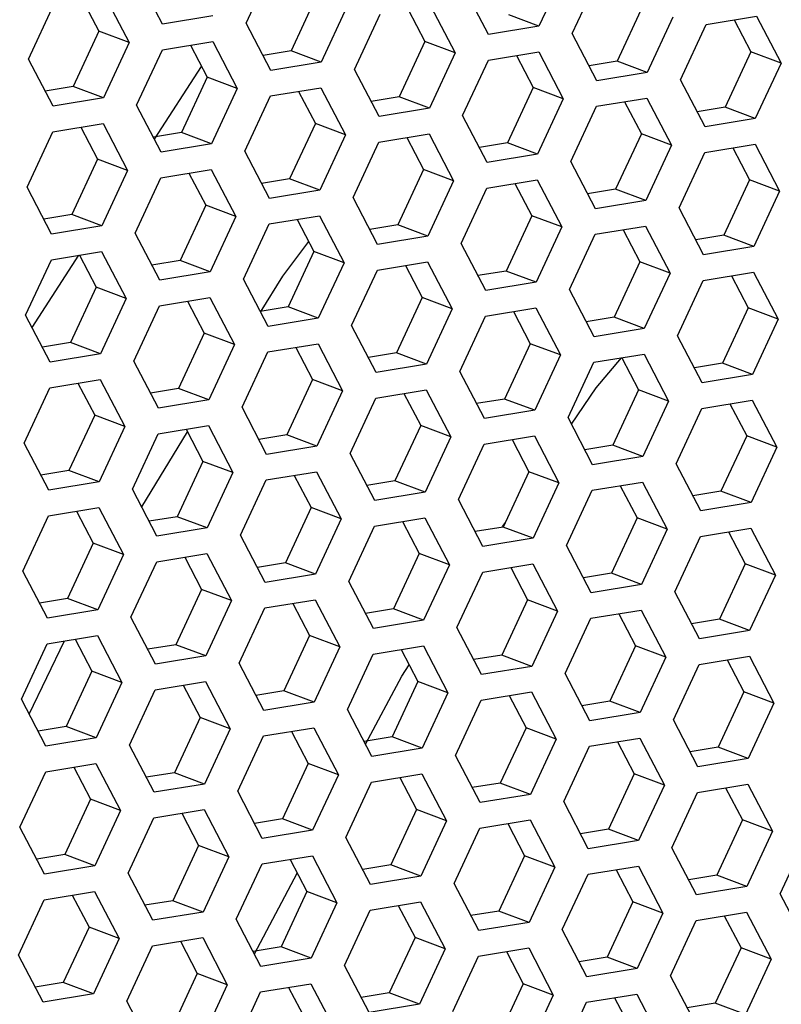
# Model space of a CAD drawing. Units: millimetres. Extents: x 0 to 420, y 0 to 297.
# Drawn here: x 343 to 347, y 246 to 252 of the extents above; entities that cross this region are included whole.
import ezdxf

# ---------------------------------------------------------------- set-up
doc = ezdxf.new("R2010")
doc.units = ezdxf.units.MM
doc.header["$LTSCALE"] = 23.1
doc.layers.get('0').update_dxf_attribs({"linetype": 'CONTINUOUS'})

msp = doc.modelspace()

# ---------------------------------------------------------------- linework, layer by layer
at = {"color": 3, "linetype": 'Continuous'}
for p, q in [((343.9583722, 251.711227), (344.118638, 252.0562476)), ((345.9425624, 252.0373334), (345.7822965, 251.6923128)), ((343.4373398, 251.7052643), (343.2841539, 251.9987683)), ((345.9898769, 251.646759), (346.1501428, 251.9917796)), ((345.4688446, 251.6407963), (345.3156586, 251.9343003)), ((343.0748035, 251.8846909), (343.2279895, 251.5911869)), ((342.6010857, 251.4881538), (342.7613516, 251.8331743)), ((344.5852759, 251.8142601), (344.42501, 251.4692396)), ((345.1063082, 251.8202229), (345.2594942, 251.5267189)), ((343.7507917, 251.7567808), (343.4373398, 251.7052643)), ((344.6325905, 251.4236858), (344.7928563, 251.7687064)), ((346.6167807, 251.7497921), (346.4565148, 251.4047716)), ((346.8243611, 251.7042384), (347.137813, 251.7557549)), ((347.137813, 251.7557549), (347.290999, 251.4622509)), ((344.1115582, 251.417723), (343.9583722, 251.711227)), ((345.7822965, 251.6923128), (345.4688446, 251.6407963)), ((346.6640952, 251.3592178), (346.8243611, 251.7042384)), ((343.4355699, 251.5456331), (343.7490218, 251.5971497)), ((343.7490218, 251.5971497), (343.9022078, 251.3036457)), ((346.1430629, 251.353255), (345.9898769, 251.646759)), ((343.2279895, 251.5911869), (343.0677236, 251.2461663)), ((343.275304, 251.2006126), (343.4355699, 251.5456331)), ((345.4670746, 251.4811651), (345.7805265, 251.5326817)), ((345.7805265, 251.5326817), (345.9337125, 251.2391777)), ((342.7542717, 251.1946498), (342.6010857, 251.4881538)), ((345.2594942, 251.5267189), (345.0992283, 251.1816984)), ((345.3068088, 251.1361446), (345.4670746, 251.4811651)), ((344.42501, 251.4692396), (344.1115582, 251.417723)), ((344.7857765, 251.1301818), (344.6325905, 251.4236858)), ((347.290999, 251.4622509), (347.1307331, 251.1172304)), ((346.4565148, 251.4047716), (346.1430629, 251.353255)), ((346.8172812, 251.0657138), (346.6640952, 251.3592178)), ((343.9022078, 251.3036457), (343.7419419, 250.9586251)), ((344.1097882, 251.2580919), (344.4232401, 251.3096084)), ((344.4232401, 251.3096084), (344.5764261, 251.0161044)), ((343.0677236, 251.2461663), (342.7542717, 251.1946498)), ((343.9495223, 250.9130713), (344.1097882, 251.2580919)), ((345.9337125, 251.2391777), (345.7734466, 250.8941571)), ((346.1412929, 251.1936239), (346.4547448, 251.2451404)), ((346.4547448, 251.2451404), (346.6079308, 250.9516364)), ((343.42849, 250.9071086), (343.275304, 251.2006126)), ((345.0992283, 251.1816984), (344.7857765, 251.1301818)), ((345.9810271, 250.8486033), (346.1412929, 251.1936239)), ((345.4599948, 250.8426406), (345.3068088, 251.1361446)), ((347.1307331, 251.1172304), (346.8172812, 251.0657138)), ((342.7525017, 251.0350186), (343.0659536, 251.0865352)), ((343.0659536, 251.0865352), (343.2191396, 250.7930312)), ((342.5922358, 250.6899981), (342.7525017, 251.0350186)), ((344.5764261, 251.0161044), (344.4161602, 250.6710839)), ((344.7840065, 250.9705507), (345.0974584, 251.0220672)), ((345.0974584, 251.0220672), (345.2506444, 250.7285632)), ((343.7419419, 250.9586251), (343.42849, 250.9071086)), ((344.6237406, 250.6255301), (344.7840065, 250.9705507)), ((346.6079308, 250.9516364), (346.4476649, 250.6066159)), ((346.8155112, 250.9060827), (347.1289631, 250.9575992)), ((347.1289631, 250.9575992), (347.2821491, 250.6640952)), ((344.1027083, 250.6195673), (343.9495223, 250.9130713)), ((345.7734466, 250.8941571), (345.4599948, 250.8426406)), ((346.6552454, 250.5610621), (346.8155112, 250.9060827)), ((343.42672, 250.7474774), (343.7401719, 250.798994)), ((343.7401719, 250.798994), (343.8933579, 250.50549)), ((346.1342131, 250.5550993), (345.9810271, 250.8486033)), ((343.2191396, 250.7930312), (343.0588737, 250.4480106)), ((343.2664541, 250.4024569), (343.42672, 250.7474774)), ((345.4582248, 250.6830094), (345.7716767, 250.734526)), ((345.7716767, 250.734526), (345.9248627, 250.441022)), ((342.7454218, 250.3964941), (342.5922358, 250.6899981)), ((345.2506444, 250.7285632), (345.0903785, 250.3835427)), ((345.2979589, 250.3379889), (345.4582248, 250.6830094)), ((344.4161602, 250.6710839), (344.1027083, 250.6195673)), ((344.7769266, 250.3320261), (344.6237406, 250.6255301)), ((347.2821491, 250.6640952), (347.1218832, 250.3190747)), ((346.4476649, 250.6066159), (346.1342131, 250.5550993)), ((346.8084314, 250.2675581), (346.6552454, 250.5610621)), ((343.8933579, 250.50549), (343.733092, 250.1604694)), ((344.1009383, 250.4599362), (344.4143902, 250.5114527)), ((344.4143902, 250.5114527), (344.5675762, 250.2179487)), ((343.0588737, 250.4480106), (342.7454218, 250.3964941)), ((343.9406724, 250.1149156), (344.1009383, 250.4599362)), ((345.9248627, 250.441022), (345.7645968, 250.0960014)), ((346.1324431, 250.3954682), (346.445895, 250.4469847)), ((346.445895, 250.4469847), (346.599081, 250.1534807)), ((343.4196401, 250.1089529), (343.2664541, 250.4024569)), ((345.0903785, 250.3835427), (344.7769266, 250.3320261)), ((345.9721772, 250.0504476), (346.1324431, 250.3954682)), ((345.4511449, 250.0444849), (345.2979589, 250.3379889)), ((347.1218832, 250.3190747), (346.8084314, 250.2675581)), ((342.7436519, 250.2368629), (343.0571037, 250.2883795)), ((343.0571037, 250.2883795), (343.2102897, 249.9948755)), ((342.583386, 249.8918424), (342.7436519, 250.2368629)), ((344.5675762, 250.2179487), (344.4073103, 249.8729282)), ((344.7751566, 250.172395), (345.0886085, 250.2239115)), ((345.0886085, 250.2239115), (345.2417945, 249.9304075)), ((343.733092, 250.1604694), (343.4196401, 250.1089529)), ((344.6148907, 249.8273744), (344.7751566, 250.172395)), ((346.599081, 250.1534807), (346.4388151, 249.8084602)), ((346.8066614, 250.107927), (347.1201133, 250.1594435)), ((347.1201133, 250.1594435), (347.2732993, 249.8659395)), ((344.0938584, 249.8214116), (343.9406724, 250.1149156)), ((345.7645968, 250.0960014), (345.4511449, 250.0444849)), ((346.6463955, 249.7629064), (346.8066614, 250.107927)), ((343.4178702, 249.9493217), (343.731322, 250.0008383)), ((343.731322, 250.0008383), (343.884508, 249.7073343)), ((346.1253632, 249.7569436), (345.9721772, 250.0504476)), ((343.2102897, 249.9948755), (343.0500239, 249.6498549)), ((343.2576043, 249.6043012), (343.4178702, 249.9493217)), ((345.4493749, 249.8848537), (345.7628268, 249.9363703)), ((345.7628268, 249.9363703), (345.9160128, 249.6428663)), ((342.736572, 249.5983384), (342.583386, 249.8918424)), ((345.2417945, 249.9304075), (345.0815286, 249.5853869)), ((345.289109, 249.5398332), (345.4493749, 249.8848537)), ((344.4073103, 249.8729282), (344.0938584, 249.8214116)), ((344.7680767, 249.5338704), (344.6148907, 249.8273744)), ((347.2732993, 249.8659395), (347.1130334, 249.520919)), ((346.4388151, 249.8084602), (346.1253632, 249.7569436)), ((346.7995815, 249.4694024), (346.6463955, 249.7629064)), ((343.884508, 249.7073343), (343.7242422, 249.3623137)), ((344.0920885, 249.6617805), (344.4055403, 249.713297)), ((344.4055403, 249.713297), (344.5587263, 249.419793)), ((343.0500239, 249.6498549), (342.736572, 249.5983384)), ((343.9318226, 249.3167599), (344.0920885, 249.6617805)), ((345.9160128, 249.6428663), (345.7557469, 249.2978457)), ((346.1235932, 249.5973125), (346.4370451, 249.648829)), ((346.4370451, 249.648829), (346.5902311, 249.355325)), ((343.4107903, 249.3107972), (343.2576043, 249.6043012)), ((345.0815286, 249.5853869), (344.7680767, 249.5338704)), ((345.9633273, 249.2522919), (346.1235932, 249.5973125)), ((345.442295, 249.2463292), (345.289109, 249.5398332)), ((347.1130334, 249.520919), (346.7995815, 249.4694024)), ((342.734802, 249.4387072), (343.0482539, 249.4902238)), ((343.0482539, 249.4902238), (343.2014399, 249.1967198)), ((342.5745361, 249.0936867), (342.734802, 249.4387072)), ((344.5587263, 249.419793), (344.3984605, 249.0747725)), ((344.7663068, 249.3742393), (345.0797587, 249.4257558)), ((345.0797587, 249.4257558), (345.2329447, 249.1322518)), ((343.7242422, 249.3623137), (343.4107903, 249.3107972)), ((344.6060409, 249.0292187), (344.7663068, 249.3742393)), ((346.5902311, 249.355325), (346.4299652, 249.0103045)), ((346.7978115, 249.3097713), (347.1112634, 249.3612878)), ((347.1112634, 249.3612878), (347.2644494, 249.0677838)), ((344.0850086, 249.0232559), (343.9318226, 249.3167599)), ((345.7557469, 249.2978457), (345.442295, 249.2463292)), ((346.6375457, 248.9647507), (346.7978115, 249.3097713)), ((343.4090203, 249.151166), (343.7224722, 249.2026826)), ((343.7224722, 249.2026826), (343.8756582, 248.9091786)), ((346.1165133, 248.9587879), (345.9633273, 249.2522919)), ((343.2014399, 249.1967198), (343.041174, 248.8516992)), ((343.2487544, 248.8061455), (343.4090203, 249.151166)), ((345.4405251, 249.086698), (345.753977, 249.1382146)), ((345.753977, 249.1382146), (345.907163, 248.8447106)), ((342.7277221, 248.8001827), (342.5745361, 249.0936867)), ((345.2329447, 249.1322518), (345.0726788, 248.7872312)), ((345.2802592, 248.7416775), (345.4405251, 249.086698)), ((344.3984605, 249.0747725), (344.0850086, 249.0232559)), ((344.7592269, 248.7357147), (344.6060409, 249.0292187)), ((347.2644494, 249.0677838), (347.1041835, 248.7227633)), ((346.4299652, 249.0103045), (346.1165133, 248.9587879)), ((346.7907317, 248.6712467), (346.6375457, 248.9647507)), ((343.8756582, 248.9091786), (343.7153923, 248.564158)), ((344.0832386, 248.8636248), (344.3966905, 248.9151413)), ((344.3966905, 248.9151413), (344.5498765, 248.6216373)), ((343.041174, 248.8516992), (342.7277221, 248.8001827)), ((343.9229727, 248.5186042), (344.0832386, 248.8636248)), ((345.907163, 248.8447106), (345.7468971, 248.49969)), ((346.1147434, 248.7991568), (346.4281953, 248.8506733)), ((346.4281953, 248.8506733), (346.5813813, 248.5571693)), ((343.4019404, 248.5126415), (343.2487544, 248.8061455)), ((345.0726788, 248.7872312), (344.7592269, 248.7357147)), ((345.9544775, 248.4541362), (346.1147434, 248.7991568)), ((345.4334452, 248.4481735), (345.2802592, 248.7416775)), ((347.1041835, 248.7227633), (346.7907317, 248.6712467)), ((342.7259522, 248.6405515), (343.039404, 248.6920681)), ((343.039404, 248.6920681), (343.19259, 248.3985641)), ((342.5656863, 248.295531), (342.7259522, 248.6405515)), ((344.5498765, 248.6216373), (344.3896106, 248.2766168)), ((344.7574569, 248.5760836), (345.0709088, 248.6276001)), ((345.0709088, 248.6276001), (345.2240948, 248.3340961)), ((343.7153923, 248.564158), (343.4019404, 248.5126415)), ((344.597191, 248.231063), (344.7574569, 248.5760836)), ((346.5813813, 248.5571693), (346.4211154, 248.2121488)), ((346.7889617, 248.5116156), (347.1024136, 248.5631321)), ((347.1024136, 248.5631321), (347.2555996, 248.2696281)), ((344.0761587, 248.2251002), (343.9229727, 248.5186042)), ((345.7468971, 248.49969), (345.4334452, 248.4481735)), ((346.6286958, 248.166595), (346.7889617, 248.5116156)), ((343.4001705, 248.3530103), (343.7136223, 248.4045269)), ((343.7136223, 248.4045269), (343.8668083, 248.1110229)), ((346.1076635, 248.1606322), (345.9544775, 248.4541362)), ((343.19259, 248.3985641), (343.0323241, 248.0535435)), ((343.2399046, 248.0079898), (343.4001705, 248.3530103)), ((345.4316752, 248.2885423), (345.7451271, 248.3400589)), ((345.7451271, 248.3400589), (345.8983131, 248.0465549)), ((342.7188723, 248.002027), (342.5656863, 248.295531)), ((345.2240948, 248.3340961), (345.0638289, 247.9890755)), ((345.2714093, 247.9435218), (345.4316752, 248.2885423)), ((344.3896106, 248.2766168), (344.0761587, 248.2251002)), ((344.750377, 247.937559), (344.597191, 248.231063)), ((347.2555996, 248.2696281), (347.0953337, 247.9246076)), ((346.4211154, 248.2121488), (346.1076635, 248.1606322)), ((346.7818818, 247.873091), (346.6286958, 248.166595)), ((343.8668083, 248.1110229), (343.7065424, 247.7660023)), ((344.0743888, 248.0654691), (344.3878406, 248.1169856)), ((344.3878406, 248.1169856), (344.5410266, 247.8234816)), ((343.0323241, 248.0535435), (342.7188723, 248.002027)), ((343.9141229, 247.7204485), (344.0743888, 248.0654691)), ((345.8983131, 248.0465549), (345.7380472, 247.7015343)), ((346.1058935, 248.0010011), (346.4193454, 248.0525176)), ((346.4193454, 248.0525176), (346.5725314, 247.7590136)), ((343.3930906, 247.7144858), (343.2399046, 248.0079898)), ((345.0638289, 247.9890755), (344.750377, 247.937559)), ((345.9456276, 247.6559805), (346.1058935, 248.0010011)), ((345.4245953, 247.6500178), (345.2714093, 247.9435218)), ((347.0953337, 247.9246076), (346.7818818, 247.873091)), ((342.7171023, 247.8423958), (343.0305542, 247.8939124)), ((343.0305542, 247.8939124), (343.1837402, 247.6004084)), ((342.5568364, 247.4973753), (342.7171023, 247.8423958)), ((344.5410266, 247.8234816), (344.3807608, 247.4784611)), ((344.7486071, 247.7779279), (345.0620589, 247.8294444)), ((345.0620589, 247.8294444), (345.2152449, 247.5359404)), ((343.7065424, 247.7660023), (343.3930906, 247.7144858)), ((344.5883412, 247.4329073), (344.7486071, 247.7779279)), ((346.5725314, 247.7590136), (346.4122655, 247.4139931)), ((346.7801118, 247.7134599), (347.0935637, 247.7649764)), ((347.0935637, 247.7649764), (347.2467497, 247.4714724)), ((344.0673089, 247.4269445), (343.9141229, 247.7204485)), ((345.7380472, 247.7015343), (345.4245953, 247.6500178)), ((346.6198459, 247.3684393), (346.7801118, 247.7134599)), ((343.3913206, 247.5548546), (343.7047725, 247.6063712)), ((343.7047725, 247.6063712), (343.8579585, 247.3128672)), ((346.0988136, 247.3624765), (345.9456276, 247.6559805)), ((343.1837402, 247.6004084), (343.0234743, 247.2553878)), ((343.2310547, 247.2098341), (343.3913206, 247.5548546)), ((345.4228254, 247.4903866), (345.7362772, 247.5419032)), ((345.7362772, 247.5419032), (345.8894632, 247.2483992)), ((342.7100224, 247.2038713), (342.5568364, 247.4973753)), ((345.2152449, 247.5359404), (345.0549791, 247.1909198)), ((345.2625595, 247.1453661), (345.4228254, 247.4903866)), ((344.3807608, 247.4784611), (344.0673089, 247.4269445)), ((344.7415272, 247.1394033), (344.5883412, 247.4329073)), ((347.2467497, 247.4714724), (347.0864838, 247.1264519)), ((346.4122655, 247.4139931), (346.0988136, 247.3624765)), ((346.7730319, 247.0749353), (346.6198459, 247.3684393)), ((343.8579585, 247.3128672), (343.6976926, 246.9678466)), ((344.0655389, 247.2673134), (344.3789908, 247.3188299)), ((344.3789908, 247.3188299), (344.5321768, 247.0253259)), ((343.0234743, 247.2553878), (342.7100224, 247.2038713)), ((343.905273, 246.9222928), (344.0655389, 247.2673134)), ((345.8894632, 247.2483992), (345.7291974, 246.9033786)), ((346.0970437, 247.2028454), (346.4104955, 247.2543619)), ((346.4104955, 247.2543619), (346.5636815, 246.9608579)), ((343.3842407, 246.9163301), (343.2310547, 247.2098341)), ((345.0549791, 247.1909198), (344.7415272, 247.1394033)), ((345.9367778, 246.8578248), (346.0970437, 247.2028454)), ((345.4157455, 246.8518621), (345.2625595, 247.1453661)), ((347.0864838, 247.1264519), (346.7730319, 247.0749353)), ((342.7082524, 247.0442401), (343.0217043, 247.0957567)), ((343.0217043, 247.0957567), (343.1748903, 246.8022527)), ((342.5479866, 246.6992196), (342.7082524, 247.0442401)), ((344.5321768, 247.0253259), (344.3719109, 246.6803054)), ((344.7397572, 246.9797722), (345.0532091, 247.0312887)), ((345.0532091, 247.0312887), (345.2063951, 246.7377847)), ((343.6976926, 246.9678466), (343.3842407, 246.9163301)), ((344.5794913, 246.6347516), (344.7397572, 246.9797722)), ((346.5636815, 246.9608579), (346.4034157, 246.6158374)), ((346.771262, 246.9153042), (347.0847138, 246.9668207)), ((347.0847138, 246.9668207), (347.2378998, 246.6733167)), ((344.058459, 246.6287888), (343.905273, 246.9222928)), ((345.7291974, 246.9033786), (345.4157455, 246.8518621)), ((346.6109961, 246.5702836), (346.771262, 246.9153042)), ((343.3824707, 246.7566989), (343.6959226, 246.8082155)), ((343.6959226, 246.8082155), (343.8491086, 246.5147115)), ((346.0899638, 246.5643208), (345.9367778, 246.8578248)), ((343.1748903, 246.8022527), (343.0146244, 246.4572321)), ((343.2222049, 246.4116784), (343.3824707, 246.7566989)), ((345.4139755, 246.6922309), (345.7274274, 246.7437475)), ((345.7274274, 246.7437475), (345.8806134, 246.4502435)), ((342.7011726, 246.4057156), (342.5479866, 246.6992196)), ((345.2063951, 246.7377847), (345.0461292, 246.3927641)), ((345.2537096, 246.3472104), (345.4139755, 246.6922309)), ((344.3719109, 246.6803054), (344.058459, 246.6287888)), ((344.7326773, 246.3412476), (344.5794913, 246.6347516)), ((347.2378998, 246.6733167), (347.077634, 246.3282962)), ((347.2852144, 246.2827424), (347.4454803, 246.6277629)), ((346.4034157, 246.6158374), (346.0899638, 246.5643208)), ((346.7641821, 246.2767796), (346.6109961, 246.5702836)), ((343.8491086, 246.5147115), (343.6888427, 246.1696909)), ((344.056689, 246.4691577), (344.3701409, 246.5206742)), ((344.3701409, 246.5206742), (344.5233269, 246.2271702)), ((343.0146244, 246.4572321), (342.7011726, 246.4057156)), ((343.8964232, 246.1241371), (344.056689, 246.4691577)), ((345.8806134, 246.4502435), (345.7203475, 246.1052229)), ((346.0881938, 246.4046897), (346.4016457, 246.4562062)), ((346.4016457, 246.4562062), (346.5548317, 246.1627022)), ((343.3753909, 246.1181744), (343.2222049, 246.4116784)), ((345.0461292, 246.3927641), (344.7326773, 246.3412476)), ((345.9279279, 246.0596691), (346.0881938, 246.4046897)), ((345.4068956, 246.0537064), (345.2537096, 246.3472104)), ((347.077634, 246.3282962), (346.7641821, 246.2767796)), ((342.6994026, 246.2460844), (343.0128545, 246.297601)), ((343.0128545, 246.297601), (343.1660405, 246.004097)), ((347.4384004, 245.9892384), (347.2852144, 246.2827424)), ((342.5391367, 245.9010639), (342.6994026, 246.2460844)), ((344.5233269, 246.2271702), (344.363061, 245.8821497)), ((344.7309073, 246.1816164), (345.0443592, 246.233133)), ((345.0443592, 246.233133), (345.1975452, 245.939629)), ((343.6888427, 246.1696909), (343.3753909, 246.1181744)), ((344.5706415, 245.8365959), (344.7309073, 246.1816164)), ((346.5548317, 246.1627022), (346.3945658, 245.8176817)), ((346.7624121, 246.1171485), (347.075864, 246.168665)), ((347.075864, 246.168665), (347.22905, 245.875161)), ((344.0496092, 245.8306331), (343.8964232, 246.1241371)), ((345.7203475, 246.1052229), (345.4068956, 246.0537064)), ((346.6021462, 245.7721279), (346.7624121, 246.1171485)), ((343.3736209, 245.9585432), (343.6870728, 246.0100598)), ((343.6870728, 246.0100598), (343.8402588, 245.7165558)), ((346.0811139, 245.7661651), (345.9279279, 246.0596691)), ((343.1660405, 246.004097), (343.0057746, 245.6590764)), ((343.213355, 245.6135227), (343.3736209, 245.9585432)), ((345.4051256, 245.8940752), (345.7185775, 245.9455918)), ((345.7185775, 245.9455918), (345.8717635, 245.6520878)), ((342.6923227, 245.6075599), (342.5391367, 245.9010639)), ((345.1975452, 245.939629), (345.0372793, 245.5946084)), ((345.2448598, 245.5490547), (345.4051256, 245.8940752)), ((344.363061, 245.8821497), (344.0496092, 245.8306331)), ((344.7238275, 245.5430919), (344.5706415, 245.8365959)), ((347.22905, 245.875161), (347.0687841, 245.5301405)), ((346.3945658, 245.8176817), (346.0811139, 245.7661651)), ((346.7553322, 245.4786239), (346.6021462, 245.7721279)), ((343.8402588, 245.7165558), (343.6799929, 245.3715352)), ((344.0478392, 245.671002), (344.3612911, 245.7225185)), ((344.3612911, 245.7225185), (344.5144771, 245.4290145)), ((343.0057746, 245.6590764), (342.6923227, 245.6075599)), ((343.8875733, 245.3259814), (344.0478392, 245.671002)), ((345.8717635, 245.6520878), (345.7114976, 245.3070672)), ((346.079344, 245.606534), (346.3927958, 245.6580505)), ((346.3927958, 245.6580505), (346.5459818, 245.3645465)), ((343.366541, 245.3200187), (343.213355, 245.6135227)), ((345.0372793, 245.5946084), (344.7238275, 245.5430919)), ((345.9190781, 245.2615134), (346.079344, 245.606534))]:
    msp.add_line(p, q, dxfattribs=at)
at = {"color": 7, "linetype": 'Continuous'}
for p, q in [((342.9359385, 251.8618681), (343.0403771, 251.661764)), ((344.3976635, 251.8848373), (344.2373976, 251.5398167)), ((344.9674432, 251.7974001), (345.0718818, 251.597296)), ((346.4291683, 251.8203693), (346.2689024, 251.4753487)), ((345.7822965, 251.6923128), (345.5946841, 251.7628899)), ((346.998948, 251.7329321), (347.1033866, 251.532828)), ((343.0403771, 251.661764), (342.8801112, 251.3167435)), ((343.2279895, 251.5911869), (343.0403771, 251.661764)), ((345.0718818, 251.597296), (344.911616, 251.2522755)), ((345.2594942, 251.5267189), (345.0718818, 251.597296)), ((343.6101568, 251.5743269), (343.7145954, 251.3742228)), ((344.2373976, 251.5398167), (344.0628107, 251.5111229)), ((344.42501, 251.4692396), (344.2373976, 251.5398167)), ((347.1033866, 251.532828), (346.9431207, 251.1878075)), ((347.290999, 251.4622509), (347.1033866, 251.532828)), ((345.6416615, 251.5098589), (345.7461001, 251.3097548)), ((346.2689024, 251.4753487), (346.0943155, 251.4466549)), ((346.4565148, 251.4047716), (346.2689024, 251.4753487)), ((343.3855095, 250.989459), (343.679115, 251.4422031)), ((343.7145954, 251.3742228), (343.5543295, 251.0292022)), ((343.9022078, 251.3036457), (343.7145954, 251.3742228)), ((342.8801112, 251.3167435), (342.7055243, 251.2880497)), ((343.0677236, 251.2461663), (342.8801112, 251.3167435)), ((344.2843751, 251.2867857), (344.3888137, 251.0866816)), ((345.7461001, 251.3097548), (345.5858343, 250.9647342)), ((345.9337125, 251.2391777), (345.7461001, 251.3097548)), ((344.911616, 251.2522755), (344.7370291, 251.2235817)), ((345.0992283, 251.1816984), (344.911616, 251.2522755)), ((346.3158798, 251.2223177), (346.4203184, 251.0222136)), ((346.9431207, 251.1878075), (346.7685338, 251.1591137)), ((347.1307331, 251.1172304), (346.9431207, 251.1878075)), ((342.9270886, 251.0637124), (343.0315272, 250.8636083)), ((344.3888137, 251.0866816), (344.2285478, 250.741661)), ((344.5764261, 251.0161044), (344.3888137, 251.0866816)), ((343.5543295, 251.0292022), (343.3797426, 251.0005085)), ((343.7419419, 250.9586251), (343.5543295, 251.0292022)), ((344.9585934, 250.9992444), (345.063032, 250.7991403)), ((346.4203184, 251.0222136), (346.2600526, 250.677193)), ((346.6079308, 250.9516364), (346.4203184, 251.0222136)), ((345.5858343, 250.9647342), (345.4112474, 250.9360405)), ((345.7734466, 250.8941571), (345.5858343, 250.9647342)), ((346.9900981, 250.9347764), (347.0945367, 250.7346723)), ((343.0315272, 250.8636083), (342.8712613, 250.5185878)), ((343.2191396, 250.7930312), (343.0315272, 250.8636083)), ((345.063032, 250.7991403), (344.9027661, 250.4541198)), ((345.2506444, 250.7285632), (345.063032, 250.7991403)), ((343.6013069, 250.7761712), (343.7057455, 250.5760671)), ((344.2285478, 250.741661), (344.0539609, 250.7129672)), ((344.4161602, 250.6710839), (344.2285478, 250.741661)), ((347.0945367, 250.7346723), (346.9342709, 250.3896518)), ((347.2821491, 250.6640952), (347.0945367, 250.7346723)), ((345.6328117, 250.7117032), (345.7372503, 250.5115991)), ((346.2600526, 250.677193), (346.0854657, 250.6484992)), ((346.4476649, 250.6066159), (346.2600526, 250.677193)), ((343.7057455, 250.5760671), (343.5454796, 250.2310465)), ((343.8933579, 250.50549), (343.7057455, 250.5760671)), ((342.8712613, 250.5185878), (342.6966744, 250.489894)), ((343.0588737, 250.4480106), (342.8712613, 250.5185878)), ((344.2755252, 250.48863), (344.3799638, 250.2885259)), ((345.7372503, 250.5115991), (345.5769844, 250.1665785)), ((345.9248627, 250.441022), (345.7372503, 250.5115991)), ((344.9027661, 250.4541198), (344.7281792, 250.425426)), ((345.0903785, 250.3835427), (344.9027661, 250.4541198)), ((346.30703, 250.424162), (346.4114686, 250.2240579)), ((346.9342709, 250.3896518), (346.759684, 250.360958)), ((347.1218832, 250.3190747), (346.9342709, 250.3896518)), ((344.1853354, 250.1346367), (344.3479672, 250.3498314)), ((342.6236606, 249.8146763), (342.9157972, 250.2651554)), ((342.9182388, 250.2655567), (343.0226774, 250.0654526)), ((344.3799638, 250.2885259), (344.2196979, 249.9435053)), ((344.5675762, 250.2179487), (344.3799638, 250.2885259)), ((343.5454796, 250.2310465), (343.3708927, 250.2023528)), ((343.733092, 250.1604694), (343.5454796, 250.2310465)), ((344.9497435, 250.2010887), (345.0541821, 250.0009846)), ((346.4114686, 250.2240579), (346.2512027, 249.8790373)), ((346.599081, 250.1534807), (346.4114686, 250.2240579)), ((344.0478965, 249.9094746), (344.1853354, 250.1346367)), ((345.5769844, 250.1665785), (345.4023975, 250.1378848)), ((345.7645968, 250.0960014), (345.5769844, 250.1665785)), ((346.9812483, 250.1366207), (347.0856869, 249.9365166)), ((343.0226774, 250.0654526), (342.8624115, 249.7204321)), ((343.2102897, 249.9948755), (343.0226774, 250.0654526)), ((345.0541821, 250.0009846), (344.8939162, 249.6559641)), ((345.2417945, 249.9304075), (345.0541821, 250.0009846)), ((343.5924571, 249.9780155), (343.6968957, 249.7779114)), ((344.2196979, 249.9435053), (344.045111, 249.9148115)), ((344.4073103, 249.8729282), (344.2196979, 249.9435053)), ((347.0856869, 249.9365166), (346.925421, 249.5914961)), ((347.2732993, 249.8659395), (347.0856869, 249.9365166)), ((345.6239618, 249.9135475), (345.7284004, 249.7134434)), ((346.2512027, 249.8790373), (346.0766158, 249.8503435)), ((346.4388151, 249.8084602), (346.2512027, 249.8790373)), ((343.6968957, 249.7779114), (343.5366298, 249.4328908)), ((343.884508, 249.7073343), (343.6968957, 249.7779114)), ((342.8624115, 249.7204321), (342.6878246, 249.6917383)), ((343.0500239, 249.6498549), (342.8624115, 249.7204321)), ((344.2666754, 249.6904743), (344.371114, 249.4903702)), ((345.7284004, 249.7134434), (345.5681345, 249.3684228)), ((345.9160128, 249.6428663), (345.7284004, 249.7134434)), ((344.8939162, 249.6559641), (344.7193293, 249.6272703)), ((345.0815286, 249.5853869), (344.8939162, 249.6559641)), ((346.1386626, 249.4387542), (346.2968664, 249.6257903)), ((346.2981801, 249.6260063), (346.4026187, 249.4259022)), ((346.925421, 249.5914961), (346.7508341, 249.5628023)), ((347.1130334, 249.520919), (346.925421, 249.5914961)), ((342.9093889, 249.467401), (343.0138275, 249.2672969)), ((344.371114, 249.4903702), (344.2108481, 249.1453496)), ((344.5587263, 249.419793), (344.371114, 249.4903702)), ((343.5366298, 249.4328908), (343.3620429, 249.4041971)), ((343.7242422, 249.3623137), (343.5366298, 249.4328908)), ((344.9408937, 249.402933), (345.0453323, 249.2028289)), ((345.9849864, 249.2107932), (346.1386626, 249.4387542)), ((346.4026187, 249.4259022), (346.2423528, 249.0808816)), ((346.5902311, 249.355325), (346.4026187, 249.4259022)), ((345.5681345, 249.3684228), (345.3935476, 249.3397291)), ((345.7557469, 249.2978457), (345.5681345, 249.3684228)), ((346.9723984, 249.338465), (347.076837, 249.1383609)), ((343.0138275, 249.2672969), (342.8535616, 248.9222764)), ((343.2014399, 249.1967198), (343.0138275, 249.2672969)), ((345.0453323, 249.2028289), (344.8850664, 248.8578084)), ((345.2329447, 249.1322518), (345.0453323, 249.2028289)), ((343.3066796, 248.6951609), (343.5923338, 249.1631397)), ((343.5836072, 249.1798598), (343.6880458, 248.9797557)), ((344.2108481, 249.1453496), (344.0362612, 249.1166558)), ((344.3984605, 249.0747725), (344.2108481, 249.1453496)), ((347.076837, 249.1383609), (346.9165711, 248.7933404)), ((347.2644494, 249.0677838), (347.076837, 249.1383609)), ((345.615112, 249.1153918), (345.7195506, 248.9152877)), ((346.2423528, 249.0808816), (346.0677659, 249.0521878)), ((346.4299652, 249.0103045), (346.2423528, 249.0808816)), ((343.6880458, 248.9797557), (343.5277799, 248.6347351)), ((343.8756582, 248.9091786), (343.6880458, 248.9797557)), ((342.8535616, 248.9222764), (342.6789747, 248.8935826)), ((343.041174, 248.8516992), (342.8535616, 248.9222764)), ((344.2578255, 248.8923186), (344.3622641, 248.6922145)), ((345.7195506, 248.9152877), (345.5592847, 248.5702671)), ((345.907163, 248.8447106), (345.7195506, 248.9152877)), ((344.8850664, 248.8578084), (344.7104795, 248.8291146)), ((345.0726788, 248.7872312), (344.8850664, 248.8578084)), ((346.2893303, 248.8278506), (346.3937689, 248.6277465)), ((346.9165711, 248.7933404), (346.7419842, 248.7646466)), ((347.1041835, 248.7227633), (346.9165711, 248.7933404)), ((342.900539, 248.6692453), (343.0049776, 248.4691412)), ((344.3622641, 248.6922145), (344.2019982, 248.3471939)), ((344.5498765, 248.6216373), (344.3622641, 248.6922145)), ((343.5277799, 248.6347351), (343.353193, 248.6060414)), ((343.7153923, 248.564158), (343.5277799, 248.6347351)), ((344.9320438, 248.6047773), (345.0364824, 248.4046732)), ((345.5550917, 248.5730937), (345.5727985, 248.5993596)), ((346.3937689, 248.6277465), (346.233503, 248.2827259)), ((346.5813813, 248.5571693), (346.3937689, 248.6277465)), ((345.5592847, 248.5702671), (345.3846978, 248.5415734)), ((345.7468971, 248.49969), (345.5592847, 248.5702671)), ((346.9635486, 248.5403093), (347.0679872, 248.3402052)), ((343.0049776, 248.4691412), (342.8447118, 248.1241207)), ((343.19259, 248.3985641), (343.0049776, 248.4691412)), ((345.0364824, 248.4046732), (344.8762165, 248.0596527)), ((345.2240948, 248.3340961), (345.0364824, 248.4046732)), ((343.5747574, 248.3817041), (343.6791959, 248.1816)), ((344.2019982, 248.3471939), (344.0274113, 248.3185001)), ((344.3896106, 248.2766168), (344.2019982, 248.3471939)), ((347.0679872, 248.3402052), (346.9077213, 247.9951847)), ((347.2555996, 248.2696281), (347.0679872, 248.3402052)), ((345.6062621, 248.3172361), (345.7107007, 248.117132)), ((346.233503, 248.2827259), (346.0589161, 248.2540321)), ((346.4211154, 248.2121488), (346.233503, 248.2827259)), ((343.6791959, 248.1816), (343.5189301, 247.8365794)), ((343.8668083, 248.1110229), (343.6791959, 248.1816)), ((342.8447118, 248.1241207), (342.6701249, 248.0954269)), ((343.0323241, 248.0535435), (342.8447118, 248.1241207)), ((344.2489757, 248.0941629), (344.3534142, 247.8940588)), ((345.7107007, 248.117132), (345.5504348, 247.7721114)), ((345.8983131, 248.0465549), (345.7107007, 248.117132)), ((344.8762165, 248.0596527), (344.7016296, 248.0309589)), ((345.0638289, 247.9890755), (344.8762165, 248.0596527)), ((346.2804804, 248.0296949), (346.384919, 247.8295908)), ((346.9077213, 247.9951847), (346.7331344, 247.9664909)), ((347.0953337, 247.9246076), (346.9077213, 247.9951847)), ((342.6055429, 247.4040537), (342.8264873, 247.8603735)), ((342.8916892, 247.8710896), (342.9961278, 247.6709855)), ((344.3534142, 247.8940588), (344.1931484, 247.5490382)), ((344.5410266, 247.8234816), (344.3534142, 247.8940588)), ((343.5189301, 247.8365794), (343.3443432, 247.8078857)), ((343.7065424, 247.7660023), (343.5189301, 247.8365794)), ((344.923194, 247.8066216), (345.0276326, 247.6065175)), ((346.384919, 247.8295908), (346.2246531, 247.4845702)), ((346.5725314, 247.7590136), (346.384919, 247.8295908)), ((345.5504348, 247.7721114), (345.3758479, 247.7434177)), ((345.7380472, 247.7015343), (345.5504348, 247.7721114)), ((346.9546987, 247.7421536), (347.0591373, 247.5420495)), ((342.9961278, 247.6709855), (342.8358619, 247.325965)), ((343.1837402, 247.6004084), (342.9961278, 247.6709855)), ((344.9268825, 247.6412173), (344.9734607, 247.7103107)), ((344.701586, 247.2159304), (344.9268825, 247.6412173)), ((345.0276326, 247.6065175), (344.8673667, 247.261497)), ((345.2152449, 247.5359404), (345.0276326, 247.6065175)), ((343.5659075, 247.5835484), (343.6703461, 247.3834443)), ((344.1931484, 247.5490382), (344.0185615, 247.5203444)), ((344.3807608, 247.4784611), (344.1931484, 247.5490382)), ((347.0591373, 247.5420495), (346.8988714, 247.197029)), ((347.2467497, 247.4714724), (347.0591373, 247.5420495)), ((345.5974123, 247.5190804), (345.7018509, 247.3189763)), ((346.2246531, 247.4845702), (346.0500662, 247.4558764)), ((346.4122655, 247.4139931), (346.2246531, 247.4845702)), ((343.6703461, 247.3834443), (343.5100802, 247.0384237)), ((343.8579585, 247.3128672), (343.6703461, 247.3834443)), ((342.8358619, 247.325965), (342.661275, 247.2972712)), ((343.0234743, 247.2553878), (342.8358619, 247.325965)), ((344.2401258, 247.2960072), (344.3445644, 247.0959031)), ((345.7018509, 247.3189763), (345.541585, 246.9739557)), ((345.8894632, 247.2483992), (345.7018509, 247.3189763)), ((344.8673667, 247.261497), (344.6927798, 247.2328032)), ((345.0549791, 247.1909198), (344.8673667, 247.261497)), ((346.2716306, 247.2315392), (346.3760692, 247.0314351)), ((346.8988714, 247.197029), (346.7242845, 247.1683352)), ((347.0864838, 247.1264519), (346.8988714, 247.197029)), ((342.8828393, 247.0729339), (342.9872779, 246.8728298)), ((344.3445644, 247.0959031), (344.1842985, 246.7508825)), ((344.5321768, 247.0253259), (344.3445644, 247.0959031)), ((343.5100802, 247.0384237), (343.3354933, 247.00973)), ((343.6976926, 246.9678466), (343.5100802, 247.0384237)), ((344.9143441, 247.0084659), (345.0187827, 246.8083618)), ((346.3760692, 247.0314351), (346.2158033, 246.6864145)), ((346.5636815, 246.9608579), (346.3760692, 247.0314351)), ((345.541585, 246.9739557), (345.3669981, 246.945262)), ((345.7291974, 246.9033786), (345.541585, 246.9739557)), ((346.9458489, 246.9439979), (347.0502875, 246.7438938)), ((342.9872779, 246.8728298), (342.827012, 246.5278093)), ((343.1748903, 246.8022527), (342.9872779, 246.8728298)), ((345.0187827, 246.8083618), (344.8585168, 246.4633413)), ((345.2063951, 246.7377847), (345.0187827, 246.8083618)), ((343.5570576, 246.7853927), (343.6614962, 246.5852886)), ((344.1842985, 246.7508825), (344.0097116, 246.7221887)), ((344.3719109, 246.6803054), (344.1842985, 246.7508825)), ((347.0502875, 246.7438938), (346.8900216, 246.3988733)), ((347.2378998, 246.6733167), (347.0502875, 246.7438938)), ((345.5885624, 246.7209247), (345.693001, 246.5208206)), ((346.2158033, 246.6864145), (346.0412164, 246.6577207)), ((346.4034157, 246.6158374), (346.2158033, 246.6864145)), ((343.6614962, 246.5852886), (343.5012304, 246.240268)), ((343.8491086, 246.5147115), (343.6614962, 246.5852886)), ((342.827012, 246.5278093), (342.6524251, 246.4991155)), ((343.0146244, 246.4572321), (342.827012, 246.5278093)), ((344.2312759, 246.4978515), (344.3357145, 246.2977474)), ((345.693001, 246.5208206), (345.5327351, 246.1758)), ((345.8806134, 246.4502435), (345.693001, 246.5208206)), ((344.8585168, 246.4633413), (344.6839299, 246.4346475)), ((345.0461292, 246.3927641), (344.8585168, 246.4633413)), ((344.0089707, 245.9084963), (344.2758945, 246.4123623)), ((346.2627807, 246.4333835), (346.3672193, 246.2332794)), ((346.8900216, 246.3988733), (346.7154347, 246.3701795)), ((347.077634, 246.3282962), (346.8900216, 246.3988733)), ((342.8739895, 246.2747782), (342.9784281, 246.0746741)), ((344.3357145, 246.2977474), (344.1754487, 245.9527268)), ((344.5233269, 246.2271702), (344.3357145, 246.2977474)), ((343.5012304, 246.240268), (343.3266435, 246.2115743)), ((343.6888427, 246.1696909), (343.5012304, 246.240268)), ((344.9054942, 246.2103102), (345.0099328, 246.0102061)), ((346.3672193, 246.2332794), (346.2069534, 245.8882588)), ((346.5548317, 246.1627022), (346.3672193, 246.2332794)), ((345.5327351, 246.1758), (345.3581482, 246.1471063)), ((345.7203475, 246.1052229), (345.5327351, 246.1758)), ((346.936999, 246.1458422), (347.0414376, 245.9457381)), ((342.9784281, 246.0746741), (342.8181622, 245.7296536)), ((343.1660405, 246.004097), (342.9784281, 246.0746741)), ((345.0099328, 246.0102061), (344.849667, 245.6651856)), ((345.1975452, 245.939629), (345.0099328, 246.0102061)), ((343.5482078, 245.987237), (343.6526464, 245.7871329)), ((344.1754487, 245.9527268), (344.0008618, 245.924033)), ((344.363061, 245.8821497), (344.1754487, 245.9527268)), ((347.0414376, 245.9457381), (346.8811717, 245.6007176)), ((347.22905, 245.875161), (347.0414376, 245.9457381)), ((345.5797125, 245.922769), (345.6841511, 245.7226649)), ((346.2069534, 245.8882588), (346.0323665, 245.859565)), ((346.3945658, 245.8176817), (346.2069534, 245.8882588)), ((343.6526464, 245.7871329), (343.4923805, 245.4421123)), ((343.8402588, 245.7165558), (343.6526464, 245.7871329)), ((342.8181622, 245.7296536), (342.6435753, 245.7009598)), ((343.0057746, 245.6590764), (342.8181622, 245.7296536)), ((344.2224261, 245.6996958), (344.3268647, 245.4995917)), ((345.6841511, 245.7226649), (345.5238853, 245.3776443)), ((345.8717635, 245.6520878), (345.6841511, 245.7226649)), ((344.849667, 245.6651856), (344.6750801, 245.6364918)), ((345.0372793, 245.5946084), (344.849667, 245.6651856)), ((346.2539309, 245.6352278), (346.3583694, 245.4351237)), ((346.8811717, 245.6007176), (346.7065848, 245.5720238)), ((347.0687841, 245.5301405), (346.8811717, 245.6007176))]:
    msp.add_line(p, q, dxfattribs=at)

doc.saveas('drawing.dxf')
